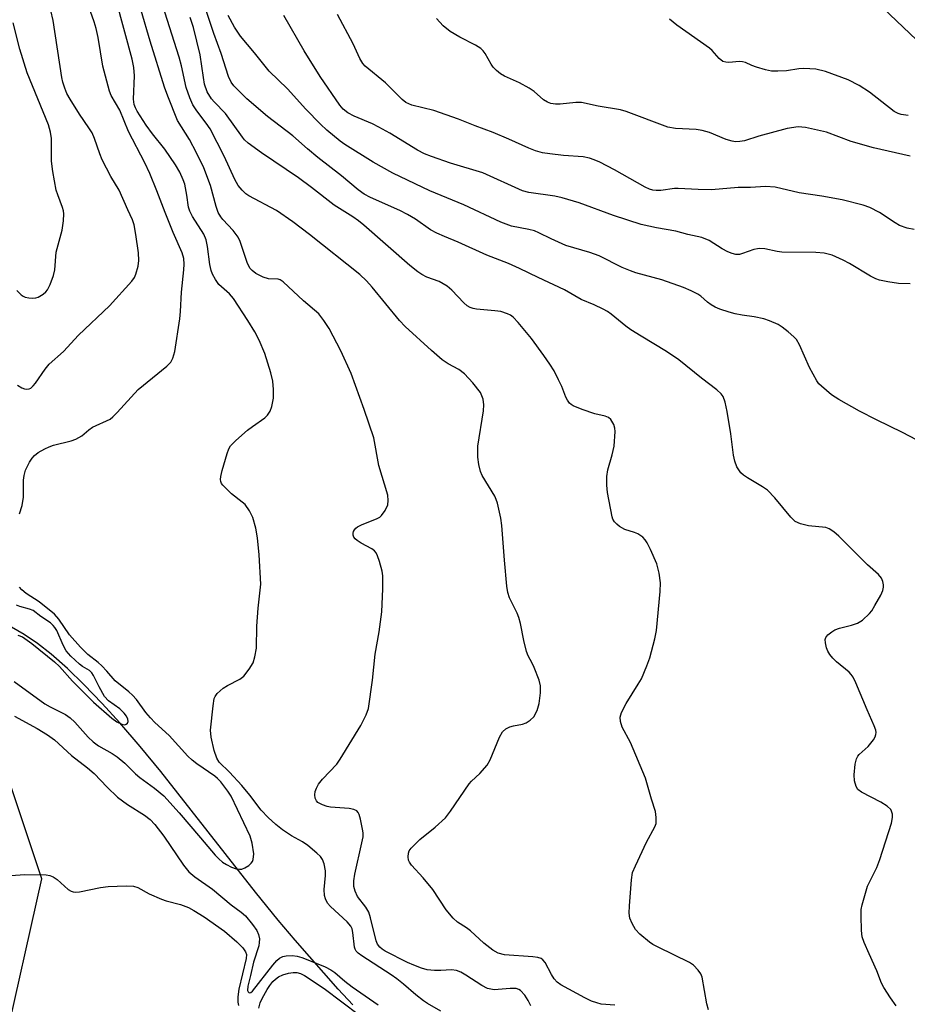
# Model space of a CAD drawing. Units: inches. Extents: x 1213771 to 1219771, y 561455 to 565456.
# Drawn here: x 1217278 to 1217488, y 562803 to 563036 of the extents above; entities that cross this region are included whole.
import ezdxf

# ---------------------------------------------------------------- set-up
doc = ezdxf.new("R2010")
doc.units = ezdxf.units.IN
doc.header["$MEASUREMENT"] = 0
for name, color, linetype in [('HYDRO-Single Line Stream', 4, 'Continuous'), ('NTRL-Trees', 3, 'Continuous'), ('Undefined', 1, 'Continuous')]:
    doc.layers.add(name, color=color, linetype=linetype)

msp = doc.modelspace()

# ---------------------------------------------------------------- linework, layer by layer
at = {"layer": 'HYDRO-Single Line Stream'}
msp.add_lwpolyline([(1217356.75, 562802.95), (1217353.3, 562806.68), (1217343.15, 562818.23), (1217339.09, 562823.01), (1217333.77, 562829.58), (1217311.41, 562858.09), (1217306.52, 562864.01), (1217301.71, 562869.57), (1217297.53, 562874.16), (1217293.17, 562878.66), (1217289.3, 562882.39), (1217285.45, 562885.78), (1217282.22, 562888.32), (1217279.1, 562890.45), (1217276.07, 562892.15)], dxfattribs=at)
at = {"layer": 'NTRL-Trees'}
for points in [[(1217240.65, 563298.2), (1217353.1, 563411.56), (1217364.1, 563422.34), (1217388.39, 563446.14), (1217398.5, 563450.18), (1217417.26, 563441.27), (1217418.69, 563433.63), (1217415.67, 563420.88), (1217407.59, 563385.51), (1217393.69, 563331.51), (1217392.03, 563325.09), (1217359.65, 563199.33), (1217420.42, 563096.9), (1217524.58, 562997.94), (1217557.29, 563007.3), (1217609.65, 563034.4), (1217635.7, 563034.4), (1217656.53, 563006.62), (1217640.9, 562970.16), (1217605.92, 562922.56), (1217610.7, 562879.59), (1217701.67, 562779.19)], [(1217274.2, 562792.31), (1217283.29, 562832.73), (1217262.86, 562893.58)]]:
    msp.add_lwpolyline(points, dxfattribs=at)
at = {"layer": 'Undefined'}
for points, elevation in [([(1217278.01, 562918.96), (1217278.6, 562920.9), (1217278.94, 562922.87), (1217278.97, 562926.88), (1217279.06, 562928), (1217279.42, 562929.29), (1217280.34, 562931.13), (1217280.95, 562932.12), (1217281.51, 562932.75), (1217282.44, 562933.4), (1217283.95, 562934.26), (1217284.99, 562934.77), (1217286.06, 562935.15), (1217290.21, 562936.21), (1217291.27, 562936.57), (1217292.7, 562937.38), (1217294.36, 562938.78), (1217295.26, 562939.38), (1217299.4, 562941.31), (1217300.07, 562941.85), (1217301.1, 562942.87), (1217306.03, 562948.28), (1217312.76, 562953.8), (1217313.71, 562954.75), (1217314.25, 562955.71), (1217314.66, 562957.28), (1217315.86, 562965.03), (1217316.03, 562966.76), (1217316.23, 562971.32), (1217316.8, 562976.53), (1217316.88, 562977.9), (1217316.78, 562979.21), (1217316.41, 562980.58), (1217314.3, 562985.41), (1217312.39, 562990.07), (1217310.46, 562995.24), (1217308.82, 562999.3), (1217307.59, 563001.84), (1217303.78, 563009.23), (1217301.7, 563014.3), (1217299.68, 563017.73), (1217299.23, 563018.74), (1217297.64, 563024.67), (1217296.56, 563031.4), (1217296.1, 563033.57), (1217295.66, 563035.13), (1217292.6, 563043.91)], 494), ([(1217377.5, 562801.53), (1217374.39, 562803.28), (1217373.41, 562803.91), (1217371.61, 562805.36), (1217368.69, 562807.9), (1217367.15, 562809.11), (1217365.82, 562810.05), (1217358.84, 562814.56), (1217358.03, 562815.17), (1217357.53, 562815.69), (1217357.29, 562816.13), (1217357.14, 562816.64), (1217356.75, 562820.06), (1217356.56, 562820.9), (1217356.27, 562821.58), (1217355.42, 562822.61), (1217351.43, 562826.24), (1217350.79, 562827.03), (1217350.28, 562828.01), (1217350.06, 562828.83), (1217349.98, 562830.22), (1217350.26, 562833.51), (1217350.24, 562834.64), (1217350, 562836.32), (1217349.59, 562837.33), (1217349.06, 562837.99), (1217348.23, 562838.8), (1217346.1, 562840.63), (1217344.81, 562841.52), (1217342.26, 562842.92), (1217340.14, 562844.34), (1217338.58, 562845.54), (1217336.7, 562847.2), (1217335.1, 562848.99), (1217332.41, 562852.51), (1217330.54, 562854.8), (1217327.57, 562857.97), (1217325.19, 562860.3), (1217324.64, 562861.23), (1217324.01, 562863.09), (1217323.3, 562866.17), (1217323.09, 562867.87), (1217323.71, 562873.64), (1217324.01, 562875.32), (1217324.21, 562875.83), (1217324.68, 562876.48), (1217326.12, 562877.79), (1217327.09, 562878.42), (1217330.03, 562879.93), (1217330.97, 562880.62), (1217332.26, 562882.25), (1217333.17, 562883.78), (1217333.6, 562885.18), (1217333.96, 562887.21), (1217334.06, 562892.38), (1217334.41, 562896.68), (1217335, 562902.33), (1217334.63, 562909.29), (1217334.22, 562913.28), (1217333.86, 562915.55), (1217333.14, 562918.09), (1217332.32, 562919.67), (1217331.28, 562921.11), (1217330.62, 562921.7), (1217328.04, 562923.7), (1217326.06, 562925.68), (1217325.75, 562926.11), (1217325.54, 562926.56), (1217325.48, 562927.04), (1217325.55, 562927.8), (1217325.87, 562929.19), (1217327.05, 562933.19), (1217327.45, 562934.27), (1217327.87, 562935), (1217329.1, 562936.27), (1217331.85, 562938.67), (1217333.01, 562939.57), (1217335.96, 562941.62), (1217336.56, 562942.25), (1217337.2, 562943.21), (1217337.63, 562944.28), (1217337.98, 562946.28), (1217338.01, 562948.29), (1217337.85, 562950.29), (1217337.35, 562952.28), (1217335.98, 562956.8), (1217334.59, 562959.97), (1217333.56, 562961.96), (1217331.93, 562964.63), (1217328.55, 562969.8), (1217327.62, 562970.89), (1217325.12, 562973.14), (1217324.28, 562974.31), (1217323.59, 562975.58), (1217323.29, 562976.4), (1217322.97, 562977.84), (1217322.44, 562982.11), (1217322.11, 562983.64), (1217321.5, 562984.99), (1217318.89, 562989.16), (1217318.22, 562990.42), (1217317.92, 562991.4), (1217317.55, 562994.24), (1217317.03, 562996.77), (1217316.67, 562997.84), (1217315.84, 562999.63), (1217314.83, 563001.39), (1217312.3, 563005.09), (1217309.4, 563008.66), (1217307.91, 563010.76), (1217305.82, 563014.05), (1217305.4, 563014.82), (1217305.1, 563015.59), (1217304.95, 563016.85), (1217305.18, 563022.41), (1217304.97, 563024.36), (1217304.59, 563026.31), (1217300.91, 563039.97)], 496), ([(1217418.6, 562802.92), (1217415.41, 562803.17), (1217414.36, 562803.43), (1217413.08, 562803.87), (1217411.53, 562804.62), (1217405.87, 562807.71), (1217405, 562808.36), (1217404.29, 562809.11), (1217403.65, 562810.14), (1217402.13, 562813), (1217401.62, 562813.65), (1217401.19, 562813.94), (1217400.41, 562814.16), (1217399.27, 562814.31), (1217392.58, 562814.78), (1217391.04, 562815.21), (1217389.83, 562815.93), (1217387.71, 562817.56), (1217384.52, 562820.45), (1217383.57, 562821.15), (1217381.43, 562822.5), (1217380.4, 562823.44), (1217378.77, 562825.43), (1217375.66, 562830.24), (1217373.35, 562832.98), (1217370.6, 562836), (1217370.1, 562836.67), (1217369.87, 562837.15), (1217369.78, 562837.96), (1217369.9, 562838.79), (1217370.08, 562839.32), (1217370.54, 562840.01), (1217371.5, 562841.05), (1217372.54, 562842.03), (1217376.21, 562844.93), (1217378.64, 562847.12), (1217379.84, 562848.72), (1217384.23, 562855.19), (1217384.79, 562855.81), (1217386.77, 562857.59), (1217388.47, 562859.58), (1217389.2, 562860.82), (1217391.41, 562866.23), (1217392.11, 562867.46), (1217392.91, 562868.14), (1217393.86, 562868.65), (1217394.65, 562868.89), (1217396.85, 562869.28), (1217397.66, 562869.59), (1217398.66, 562870.19), (1217399.47, 562870.98), (1217400.26, 562872.49), (1217400.79, 562874.12), (1217401.09, 562876.64), (1217401.09, 562878.31), (1217400.72, 562879.68), (1217399.59, 562882.64), (1217399.13, 562883.69), (1217398.19, 562885.4), (1217397.77, 562886.46), (1217397.1, 562889), (1217396.31, 562893.02), (1217395.96, 562894.43), (1217395.52, 562895.49), (1217393.76, 562899.11), (1217393.32, 562900.38), (1217393.11, 562901.83), (1217392.55, 562907.99), (1217391.95, 562916.19), (1217391.66, 562917.95), (1217390.89, 562921.46), (1217390.61, 562922.3), (1217390.24, 562923.08), (1217387.3, 562927.99), (1217386.9, 562928.96), (1217386.47, 562930.6), (1217386.24, 562932.29), (1217386.26, 562934.92), (1217387.57, 562943.28), (1217387.71, 562944.7), (1217387.5, 562946.06), (1217387.23, 562946.85), (1217386.86, 562947.6), (1217385.08, 562949.86), (1217383.15, 562952.01), (1217381.81, 562953), (1217379.26, 562954.34), (1217377.86, 562955.32), (1217375.28, 562957.5), (1217369.07, 562963.16), (1217367.75, 562964.58), (1217361.34, 562972.49), (1217359.98, 562973.94), (1217358.36, 562975.48), (1217346.47, 562984.93), (1217342.55, 562987.94), (1217338.68, 562990.58), (1217332.17, 562994.07), (1217331.45, 562994.55), (1217330.6, 562995.35), (1217329.68, 562996.48), (1217328.85, 562997.92), (1217326.35, 563003.38), (1217323, 563009.83), (1217322.1, 563011.17), (1217319.87, 563014.09), (1217318.97, 563015.57), (1217318.26, 563017.16), (1217317.4, 563019.65), (1217316.23, 563024.78), (1217315.7, 563026.78), (1217311.23, 563040.93)], 500), ([(1217277.52, 562949.34), (1217278.53, 562948.7), (1217279.16, 562948.46), (1217279.6, 562948.39), (1217280.26, 562948.46), (1217280.67, 562948.66), (1217281.23, 562949.18), (1217281.74, 562949.8), (1217284.07, 562953.14), (1217284.97, 562954.27), (1217288.37, 562957.27), (1217291.95, 562961.17), (1217299.27, 562968.06), (1217304.52, 562973.86), (1217305.17, 562974.77), (1217305.5, 562975.52), (1217306, 562977.41), (1217306.21, 562978.78), (1217306.11, 562980.55), (1217305.49, 562984.92), (1217305.09, 562987.19), (1217304.71, 562988.35), (1217303.55, 562990.72), (1217301.55, 562995.36), (1217299.55, 562998.65), (1217297.51, 563002.58), (1217296.95, 563003.94), (1217295.69, 563007.55), (1217295.13, 563008.89), (1217294.41, 563010.08), (1217292.18, 563013.34), (1217289.94, 563016.9), (1217289.2, 563018.2), (1217288.67, 563019.5), (1217288.24, 563020.85), (1217288.01, 563021.96), (1217285.91, 563035.46), (1217285.4, 563037.81)], 492), ([(1217398.79, 562802.77), (1217398.12, 562804.04), (1217397.34, 562805.27), (1217396.36, 562806.35), (1217395.96, 562806.61), (1217395.32, 562806.82), (1217393.92, 562806.87), (1217390.16, 562806.57), (1217389.34, 562806.65), (1217388.55, 562806.85), (1217387.18, 562807.55), (1217383.43, 562810.02), (1217382.21, 562810.69), (1217381.2, 562811.1), (1217380.03, 562811.23), (1217377.49, 562811.06), (1217376.04, 562811.11), (1217374.32, 562811.29), (1217372.96, 562811.65), (1217371.11, 562812.32), (1217369.65, 562813), (1217364.38, 562815.67), (1217363.67, 562816.11), (1217363.1, 562816.58), (1217362.56, 562817.31), (1217362.25, 562818.1), (1217360.92, 562823.54), (1217360.48, 562824.89), (1217359.79, 562826.05), (1217357.87, 562828.56), (1217357.25, 562829.86), (1217356.98, 562830.94), (1217356.96, 562832.27), (1217357.2, 562833.87), (1217358.89, 562841.27), (1217359.14, 562842.7), (1217359.15, 562843.58), (1217359.05, 562844.47), (1217358.58, 562846.81), (1217358.26, 562847.93), (1217358.02, 562848.42), (1217357.7, 562848.78), (1217357.01, 562849.13), (1217355.9, 562849.32), (1217351.49, 562849.69), (1217350.64, 562849.86), (1217349.6, 562850.19), (1217348.46, 562850.8), (1217348.14, 562851.16), (1217347.85, 562851.83), (1217347.74, 562852.56), (1217347.84, 562853.34), (1217348.14, 562854.12), (1217348.66, 562855.12), (1217349.55, 562856.26), (1217352.92, 562859.85), (1217353.78, 562861.01), (1217358.64, 562868.98), (1217359.88, 562871.47), (1217360.4, 562872.95), (1217361.42, 562879.7), (1217362.01, 562885.8), (1217362.96, 562891.1), (1217363.59, 562895.81), (1217363.82, 562901.26), (1217363.82, 562904.31), (1217363.63, 562905.43), (1217363.01, 562907.66), (1217362.57, 562909.03), (1217362.21, 562909.77), (1217361.87, 562910.18), (1217361.22, 562910.66), (1217358.69, 562912.01), (1217357.74, 562912.62), (1217357.32, 562913.02), (1217357, 562913.47), (1217356.82, 562913.92), (1217356.79, 562914.35), (1217356.89, 562914.78), (1217357.12, 562915.2), (1217357.43, 562915.58), (1217357.85, 562915.91), (1217358.92, 562916.44), (1217362.31, 562917.75), (1217363.08, 562918.16), (1217363.52, 562918.53), (1217364.36, 562919.72), (1217364.97, 562921.04), (1217365.11, 562922.09), (1217364.97, 562923.39), (1217362.9, 562930.35), (1217361.67, 562936.89), (1217359.45, 562943.61), (1217356.37, 562952.1), (1217353.87, 562957.47), (1217351.15, 562962.73), (1217349.92, 562964.64), (1217348.68, 562966.14), (1217345.09, 562969.21), (1217340.24, 562973.72), (1217339.56, 562974.17), (1217339.06, 562974.34), (1217336.84, 562974.47), (1217335.59, 562974.8), (1217333.86, 562975.74), (1217332.99, 562976.4), (1217332.44, 562976.98), (1217331.78, 562978.27), (1217330.09, 562983.24), (1217329.62, 562984.26), (1217328.46, 562985.88), (1217325.99, 562988.46), (1217325.52, 562989.12), (1217324.96, 562990.12), (1217324.45, 562991.55), (1217323.1, 562996.52), (1217321.54, 563000.68), (1217319.8, 563004.22), (1217318.13, 563007.34), (1217315.35, 563011.84), (1217313.04, 563017.6), (1217312.28, 563019.7), (1217308.88, 563030.59), (1217306.77, 563037.85)], 498), ([(1217485.08, 562802.77), (1217483.72, 562804.63), (1217482.16, 562807.07), (1217481.6, 562808.08), (1217480.49, 562811.01), (1217478.67, 562815.01), (1217477.56, 562817.71), (1217477.09, 562819.08), (1217476.89, 562820.51), (1217476.79, 562824.02), (1217476.85, 562825.48), (1217477.07, 562826.6), (1217478.34, 562831.04), (1217480.48, 562835.46), (1217481.21, 562837.33), (1217484, 562845.92), (1217484.24, 562847.26), (1217484.21, 562848.04), (1217484.01, 562848.73), (1217483.79, 562849.14), (1217482.98, 562849.91), (1217481.5, 562850.82), (1217476.86, 562853.19), (1217476.03, 562853.87), (1217475.65, 562854.56), (1217475.28, 562855.89), (1217475.16, 562857.28), (1217475.39, 562859.81), (1217475.7, 562861.08), (1217476.01, 562861.71), (1217476.33, 562862.12), (1217478.49, 562864.02), (1217479.72, 562865.58), (1217480.13, 562866.3), (1217480.29, 562866.8), (1217480.33, 562867.3), (1217480.27, 562867.82), (1217479.91, 562868.89), (1217478.21, 562872.62), (1217475.57, 562879), (1217474.93, 562880.34), (1217474.48, 562880.99), (1217473.97, 562881.55), (1217470.97, 562884.03), (1217470.16, 562884.86), (1217469.42, 562885.75), (1217468.98, 562886.5), (1217468.66, 562887.33), (1217468.37, 562888.47), (1217468.32, 562889.28), (1217468.47, 562889.75), (1217468.97, 562890.37), (1217469.86, 562891.09), (1217470.59, 562891.56), (1217471.66, 562891.98), (1217474.51, 562892.65), (1217475.92, 562893.1), (1217477.11, 562893.85), (1217478.78, 562895.37), (1217479.3, 562896.04), (1217480.03, 562897.26), (1217481.44, 562899.77), (1217481.9, 562900.81), (1217482.11, 562901.61), (1217482.13, 562902.15), (1217481.96, 562902.99), (1217481.64, 562903.78), (1217480.94, 562904.65), (1217478.3, 562906.89), (1217471.56, 562913.64), (1217470.35, 562914.72), (1217469.25, 562915.41), (1217468.5, 562915.68), (1217464.39, 562916.09), (1217462.5, 562916.6), (1217461.26, 562917.16), (1217460.21, 562918.14), (1217456.42, 562922.69), (1217454.69, 562924.52), (1217453.49, 562925.36), (1217449.94, 562927.45), (1217449.04, 562928.09), (1217448.42, 562928.65), (1217447.88, 562929.31), (1217447.43, 562930.04), (1217446.96, 562931.36), (1217446.69, 562932.79), (1217446.04, 562937.83), (1217445.19, 562943.09), (1217444.68, 562945.32), (1217444.21, 562946.63), (1217443.74, 562947.3), (1217442.7, 562948.25), (1217439.13, 562950.97), (1217433.78, 562955.28), (1217430.86, 562957.3), (1217424.81, 562960.88), (1217422.4, 562962.41), (1217421.23, 562963.27), (1217417.78, 562966.07), (1217416.87, 562966.7), (1217415.84, 562967.29), (1217413.71, 562968.33), (1217410.69, 562969.54), (1217406.72, 562971.86), (1217400.49, 562974.74), (1217396.07, 562976.92), (1217393.48, 562978.07), (1217388.42, 562980.05), (1217381.64, 562983.1), (1217378.39, 562984.41), (1217376.58, 562985.23), (1217375.07, 562986.04), (1217371.56, 562988.54), (1217369.65, 562989.66), (1217367.85, 562990.55), (1217360.9, 562993.68), (1217359.45, 562994.46), (1217358.01, 562995.45), (1217354.02, 562998.79), (1217348.5, 563003.1), (1217346.02, 563005.16), (1217342.57, 563008.2), (1217336.56, 563012.78), (1217331.71, 563016.94), (1217328.65, 563020.04), (1217327.98, 563020.91), (1217327.37, 563022.21), (1217325.61, 563027.69), (1217323.89, 563032.36), (1217321.86, 563038.54)], 504), ([(1217277.36, 562971.67), (1217278.4, 562970.68), (1217278.85, 562970.36), (1217279.35, 562970.13), (1217280.18, 562969.95), (1217281.04, 562969.88), (1217281.89, 562969.94), (1217282.41, 562970.09), (1217283.6, 562970.83), (1217284.22, 562971.41), (1217284.57, 562971.85), (1217285.22, 562973.09), (1217286.06, 562975.2), (1217286.34, 562976.57), (1217286.68, 562980.73), (1217288.08, 562985.9), (1217288.37, 562988.14), (1217288.45, 562989.81), (1217288.36, 562990.54), (1217288.15, 562991.32), (1217287.03, 562994.31), (1217286.69, 562995.42), (1217285.86, 562999.83), (1217285.54, 563002.27), (1217285.54, 563007.59), (1217285.3, 563009.05), (1217284.84, 563010.78), (1217279.79, 563023.06), (1217278.07, 563028.71), (1217276.48, 563034.93)], 490), ([(1217440.72, 562801.82), (1217440.39, 562803.2), (1217439.24, 562809.5), (1217438.95, 562810.29), (1217438.33, 562811.17), (1217437.17, 562812.35), (1217436.24, 562813), (1217428.83, 562816.57), (1217427.57, 562817.26), (1217426.84, 562817.76), (1217424.57, 562819.7), (1217423.54, 562820.76), (1217422.69, 562822.19), (1217422.19, 562823.47), (1217422.04, 562824.63), (1217422.07, 562826.37), (1217422.57, 562832.49), (1217422.83, 562834.21), (1217423.47, 562835.84), (1217426.14, 562841.43), (1217428.11, 562845.01), (1217428.36, 562845.81), (1217428.42, 562847.25), (1217428.22, 562848.68), (1217427.29, 562851.54), (1217425.89, 562856.52), (1217422.31, 562864.92), (1217420.39, 562868.55), (1217419.98, 562869.87), (1217419.9, 562870.93), (1217420.22, 562872.03), (1217421.3, 562874.17), (1217424.16, 562878.71), (1217424.89, 562880), (1217426.19, 562883.01), (1217426.89, 562884.95), (1217428.07, 562889.43), (1217428.46, 562891.42), (1217429.34, 562900.59), (1217429.44, 562902.66), (1217429.08, 562904.91), (1217428.52, 562907.11), (1217427.05, 562910.5), (1217426.25, 562912.08), (1217425.79, 562912.81), (1217425.21, 562913.41), (1217424.04, 562914.19), (1217423.26, 562914.55), (1217420.98, 562915.28), (1217419.74, 562915.97), (1217419.08, 562916.49), (1217418.51, 562917.09), (1217418.16, 562917.69), (1217417.97, 562918.23), (1217416.92, 562924.01), (1217416.77, 562925.74), (1217416.72, 562927.75), (1217416.95, 562929.37), (1217418.03, 562932.85), (1217418.47, 562934.95), (1217418.73, 562938.38), (1217418.66, 562939.21), (1217418.4, 562940.01), (1217417.7, 562941.2), (1217417.1, 562941.7), (1217416.37, 562941.98), (1217413.91, 562942.53), (1217410.9, 562943.61), (1217408.76, 562944.47), (1217408.29, 562944.75), (1217407.9, 562945.1), (1217407.44, 562945.75), (1217407.06, 562946.47), (1217406.11, 562948.98), (1217405.35, 562950.6), (1217404.26, 562952.69), (1217403.27, 562954.33), (1217401.87, 562956.37), (1217398.92, 562960.33), (1217395.82, 562964.14), (1217394.64, 562965.36), (1217394, 562965.83), (1217393.29, 562966.2), (1217391.7, 562966.69), (1217390.29, 562966.91), (1217385.98, 562967.25), (1217385.16, 562967.41), (1217384.42, 562967.68), (1217383.74, 562968.09), (1217382.92, 562968.8), (1217380.12, 562971.8), (1217379.03, 562972.73), (1217377.12, 562973.82), (1217374.24, 562974.87), (1217373.02, 562975.48), (1217372.07, 562976.07), (1217370.23, 562977.56), (1217359.34, 562987.09), (1217358.06, 562988.12), (1217356.75, 562989.07), (1217352.34, 562991.87), (1217346.94, 562996.05), (1217343.91, 562998.27), (1217335.17, 563004.2), (1217332, 563006.51), (1217331.17, 563007.29), (1217330.65, 563007.9), (1217326.63, 563013.5), (1217323.95, 563016.24), (1217323.31, 563016.99), (1217322.36, 563018.59), (1217321.71, 563020.44), (1217321.42, 563021.98), (1217320.68, 563027.38), (1217319.11, 563033.76), (1217318.28, 563036.17)], 502), ([(1217493, 562934.77), (1217486.59, 562938.18), (1217480.42, 562941.15), (1217476.46, 562943.21), (1217471.57, 562945.92), (1217469.79, 562947.01), (1217467.42, 562949.06), (1217466.84, 562949.67), (1217466.32, 562950.37), (1217464.63, 562953.52), (1217462.25, 562958.89), (1217461.53, 562960.14), (1217460.94, 562960.78), (1217459.59, 562961.93), (1217458.18, 562963.03), (1217457.2, 562963.63), (1217455.16, 562964.56), (1217453.8, 562965), (1217451.54, 562965.5), (1217448.72, 562965.87), (1217447.04, 562966.2), (1217445.65, 562966.56), (1217443.4, 562967.31), (1217442.31, 562967.75), (1217441.36, 562968.28), (1217440.52, 562968.91), (1217438.93, 562970.32), (1217438.21, 562970.8), (1217436.68, 562971.62), (1217434.84, 562972.41), (1217429.72, 562974.24), (1217423.6, 562975.88), (1217422.3, 562976.3), (1217420.32, 562977.15), (1217414.9, 562979.88), (1217412.75, 562980.63), (1217407.08, 562982.34), (1217403.56, 562983.92), (1217400.7, 562985.32), (1217399.65, 562985.75), (1217398.3, 562986.13), (1217394.22, 562986.92), (1217391.69, 562987.83), (1217382.96, 562991.93), (1217374.91, 562995.24), (1217366.17, 562999.37), (1217361.54, 563002.01), (1217354.88, 563006.13), (1217353.73, 563006.93), (1217350.59, 563009.56), (1217349.09, 563010.94), (1217345.65, 563014.54), (1217341.31, 563019.28), (1217337.01, 563023.47), (1217333.54, 563027.81), (1217330.23, 563031.74), (1217328.8, 563033.88), (1217327.31, 563036.67)], 506), ([(1217488.42, 562973.26), (1217485.67, 562973.36), (1217483.11, 562973.71), (1217481.14, 562974.13), (1217480.29, 562974.46), (1217479.04, 562975.11), (1217474.09, 562978.07), (1217472.58, 562978.89), (1217469.97, 562980.03), (1217468.04, 562980.48), (1217466.07, 562980.67), (1217458.09, 562980.78), (1217456.94, 562980.92), (1217454.06, 562981.5), (1217452.91, 562981.59), (1217452.34, 562981.56), (1217451.5, 562981.37), (1217448.82, 562980.39), (1217448.04, 562980.19), (1217447.22, 562980.2), (1217446.38, 562980.39), (1217445.3, 562980.83), (1217443.98, 562981.54), (1217440.89, 562983.53), (1217439.2, 562984.23), (1217435.88, 562984.93), (1217433.03, 562985.71), (1217428.43, 562986.45), (1217424.83, 562987.27), (1217418.33, 562989.37), (1217410.18, 562992.37), (1217406.17, 562993.57), (1217404.44, 562993.93), (1217398.35, 562994.84), (1217396.81, 562995.24), (1217387.45, 562999.44), (1217379.8, 563001.79), (1217375.28, 563003.35), (1217373.7, 563003.98), (1217372.01, 563004.86), (1217365.46, 563008.88), (1217362.91, 563010.3), (1217361.37, 563011.06), (1217357.02, 563012.86), (1217355.53, 563013.66), (1217354.45, 563014.55), (1217353.69, 563015.43), (1217349.04, 563022.2), (1217345.24, 563028.32), (1217340.43, 563036.65)], 508), ([(1217489.31, 562986.08), (1217487.68, 562986.41), (1217485.84, 562987.07), (1217484.82, 562987.66), (1217481.13, 562990.1), (1217478.9, 562991.26), (1217477.32, 562991.86), (1217472.34, 562993.12), (1217467.54, 562993.97), (1217462.16, 562994.74), (1217456.47, 562996.13), (1217454.18, 562996.24), (1217450.71, 562995.98), (1217447.8, 562996.05), (1217441.46, 562995.46), (1217438.3, 562995.54), (1217433.58, 562995.78), (1217432.72, 562995.74), (1217429.5, 562995.31), (1217428.4, 562995.29), (1217427.58, 562995.4), (1217426.79, 562995.64), (1217425.78, 562996.09), (1217418.52, 563000.2), (1217415.11, 563001.96), (1217413.77, 563002.57), (1217412.63, 563002.93), (1217411.18, 563003.24), (1217406.49, 563003.59), (1217403.29, 563003.94), (1217401.57, 563004.22), (1217399.9, 563004.68), (1217398.29, 563005.29), (1217393.56, 563007.42), (1217389.86, 563008.98), (1217385.6, 563010.57), (1217381.68, 563012.16), (1217375.87, 563014.17), (1217370.68, 563015.42), (1217369.26, 563016.1), (1217368.38, 563016.76), (1217364.48, 563020.77), (1217359.68, 563024.7), (1217359.1, 563025.33), (1217358.38, 563026.47), (1217356.81, 563029.98), (1217353.15, 563036.89)], 510), ([(1217488.4, 563003.39), (1217479.74, 563005.35), (1217474.49, 563006.88), (1217468.59, 563009.05), (1217463.69, 563010.16), (1217462.82, 563010.29), (1217461.95, 563010.31), (1217459.36, 563009.98), (1217452.66, 563008.16), (1217449.25, 563007), (1217448.19, 563006.84), (1217447.12, 563006.83), (1217446.31, 563006.96), (1217444.96, 563007.35), (1217440.97, 563009), (1217439.29, 563009.49), (1217437.85, 563009.68), (1217432.99, 563009.97), (1217431.13, 563010.25), (1217421.33, 563013.96), (1217419.93, 563014.35), (1217414.7, 563015.26), (1217410.74, 563016.06), (1217409.45, 563016.06), (1217405.73, 563015.67), (1217404.61, 563015.71), (1217403.52, 563015.88), (1217402.74, 563016.15), (1217401.77, 563016.7), (1217399.56, 563018.68), (1217398.38, 563019.5), (1217396.11, 563020.72), (1217392.6, 563022.27), (1217391.61, 563022.88), (1217390.71, 563023.62), (1217389.9, 563024.45), (1217389.43, 563025.15), (1217388.03, 563027.65), (1217387.55, 563028.29), (1217386.99, 563028.84), (1217385.74, 563029.62), (1217381.98, 563031.49), (1217379.69, 563032.87), (1217378.1, 563034.19), (1217376.48, 563035.92)], 512), ([(1217487.9, 563012.98), (1217486.25, 563013.25), (1217485.53, 563013.5), (1217484.65, 563013.99), (1217478.78, 563018.56), (1217476.33, 563020.11), (1217473.78, 563021.42), (1217468.36, 563023.42), (1217466.07, 563023.96), (1217463.25, 563024.13), (1217462.13, 563024.06), (1217459.2, 563023.57), (1217457.12, 563023.47), (1217455.64, 563023.51), (1217454.25, 563023.78), (1217452.06, 563024.4), (1217450.99, 563024.8), (1217449.52, 563025.51), (1217448.81, 563025.72), (1217448.04, 563025.76), (1217445.56, 563025.52), (1217444.84, 563025.58), (1217444.17, 563025.78), (1217443.31, 563026.44), (1217441.61, 563028.35), (1217440.97, 563028.93), (1217433.3, 563034.36), (1217431.53, 563035.8)], 514), ([(1217276.71, 562879.34), (1217284.01, 562874.06), (1217285.27, 562873.34), (1217288.83, 562871.54), (1217290, 562870.78), (1217291.04, 562869.77), (1217294.18, 562866.22), (1217295.37, 562865.07), (1217296.68, 562864.16), (1217299.88, 562862.38), (1217301.08, 562861.54), (1217302.9, 562860.03), (1217305.43, 562857.53), (1217306.44, 562856.64), (1217309.89, 562854.12), (1217312.08, 562852.33), (1217315.73, 562848.37), (1217320.73, 562842.39), (1217324.24, 562838.34), (1217325.05, 562837.47), (1217325.93, 562836.72), (1217326.87, 562836.1), (1217328.1, 562835.49), (1217329.17, 562835.13), (1217329.97, 562835.01), (1217330.48, 562835.06), (1217331.22, 562835.35), (1217332.14, 562835.92), (1217332.73, 562836.44), (1217333, 562836.86), (1217333.18, 562837.33), (1217333.32, 562838.64), (1217332.95, 562841.19), (1217332.52, 562842.83), (1217328, 562852.25), (1217327.21, 562853.47), (1217325.52, 562855.62), (1217324.76, 562856.48), (1217324.14, 562857.02), (1217319.89, 562859.87), (1217318.77, 562860.74), (1217317.74, 562861.69), (1217313.36, 562866.6), (1217309.96, 562869.69), (1217308.96, 562870.73), (1217307.84, 562872.06), (1217305.61, 562875.07), (1217304.68, 562876.15), (1217303.83, 562876.93), (1217300.62, 562879.51), (1217298.66, 562881.75), (1217297.42, 562883.02), (1217296.56, 562883.81), (1217294.15, 562885.74), (1217292.39, 562887.48), (1217289.84, 562890.39), (1217287.32, 562894.03), (1217286.3, 562895.22), (1217282.6, 562898.15), (1217279.58, 562900.11), (1217278.51, 562900.99), (1217277.98, 562901.61)], 494), ([(1217277.63, 562890.29), (1217278.68, 562889.86), (1217280.87, 562888.32), (1217286.24, 562884.03), (1217287.45, 562882.87), (1217290.54, 562879.46), (1217295.47, 562874.48), (1217299.81, 562870.7), (1217300.99, 562869.84), (1217302.17, 562869.25), (1217302.85, 562869.15), (1217303.22, 562869.29), (1217303.51, 562869.54), (1217303.67, 562869.87), (1217303.58, 562870.49), (1217303.25, 562871.15), (1217302.74, 562871.84), (1217301.66, 562872.86), (1217299.04, 562874.8), (1217298.11, 562875.81), (1217296.78, 562878.06), (1217295.48, 562880.79), (1217295.11, 562881.39), (1217294.53, 562881.92), (1217292.87, 562882.92), (1217292.2, 562883.43), (1217290.12, 562885.35), (1217289.02, 562886.57), (1217288.27, 562887.9), (1217286.8, 562891.39), (1217286.37, 562892.13), (1217285.97, 562892.61), (1217285.29, 562893.17), (1217283.05, 562894.67), (1217281.21, 562896.12), (1217280.36, 562896.47), (1217278.09, 562897.05), (1217277.31, 562897.37)], 492), ([(1217276.84, 562871.15), (1217282.17, 562868.26), (1217284.63, 562866.74), (1217286.29, 562865.59), (1217290.25, 562861.84), (1217294.09, 562858.95), (1217295.64, 562857.66), (1217298.71, 562854.41), (1217301.14, 562852.05), (1217303.54, 562850.29), (1217307.56, 562847.78), (1217308.83, 562846.75), (1217309.97, 562845.54), (1217312.08, 562842.82), (1217316.7, 562835.99), (1217317.99, 562834.42), (1217319.42, 562833.2), (1217323.55, 562830.28), (1217327.98, 562826.58), (1217330.35, 562824.9), (1217331.36, 562824), (1217333.02, 562821.96), (1217334.03, 562820.54), (1217334.47, 562819.59), (1217334.66, 562818.54), (1217334.63, 562817.69), (1217334.51, 562816.95), (1217333.25, 562813.1), (1217332.57, 562809.94), (1217331.91, 562807.36), (1217331.89, 562806.4), (1217332.04, 562806.06), (1217332.26, 562805.85), (1217332.61, 562805.87), (1217333.01, 562806.23), (1217337.83, 562812.33), (1217338.79, 562813.44), (1217339.42, 562814.01), (1217340.19, 562814.4), (1217341, 562814.57), (1217342.41, 562814.63), (1217343.57, 562814.47), (1217344.71, 562814.16), (1217346.11, 562813.64), (1217350.23, 562811.96), (1217351.55, 562811.29), (1217352.51, 562810.63), (1217354.82, 562808.58), (1217356.56, 562807.24), (1217362.69, 562802.95)], 496), ([(1217274.86, 562833.44), (1217279.24, 562833.78), (1217284.32, 562833.68), (1217285.18, 562833.56), (1217285.96, 562833.24), (1217286.86, 562832.56), (1217289.46, 562830.22), (1217290.18, 562829.8), (1217290.7, 562829.64), (1217291.26, 562829.6), (1217292.13, 562829.69), (1217297.15, 562830.66), (1217298.91, 562830.92), (1217303.22, 562831.11), (1217304.91, 562831.05), (1217305.94, 562830.71), (1217308.66, 562829.24), (1217311.52, 562827.93), (1217312.61, 562827.56), (1217315.99, 562826.7), (1217317.92, 562825.97), (1217319.19, 562825.29), (1217321.64, 562823.78), (1217326.42, 562820.35), (1217329.33, 562817.84), (1217330.72, 562816.43), (1217331.38, 562815.53), (1217331.58, 562814.9), (1217331.56, 562813.92), (1217329.8, 562806.65), (1217329.53, 562804.89), (1217329.55, 562803.61), (1217329.71, 562802.83)], 498), ([(1217334.56, 562802.18), (1217334.84, 562803.45), (1217335.34, 562804.52), (1217336.52, 562806.59), (1217337.15, 562807.58), (1217337.83, 562808.48), (1217338.44, 562809.09), (1217339.15, 562809.62), (1217340.18, 562810.07), (1217341.56, 562810.44), (1217342.67, 562810.63), (1217343.53, 562810.62), (1217344.38, 562810.39), (1217345.3, 562809.93), (1217349.95, 562806.84), (1217358.3, 562800.57)], 498)]:
    msp.add_lwpolyline(points, dxfattribs=dict(at, elevation=elevation))

doc.saveas('drawing.dxf')
